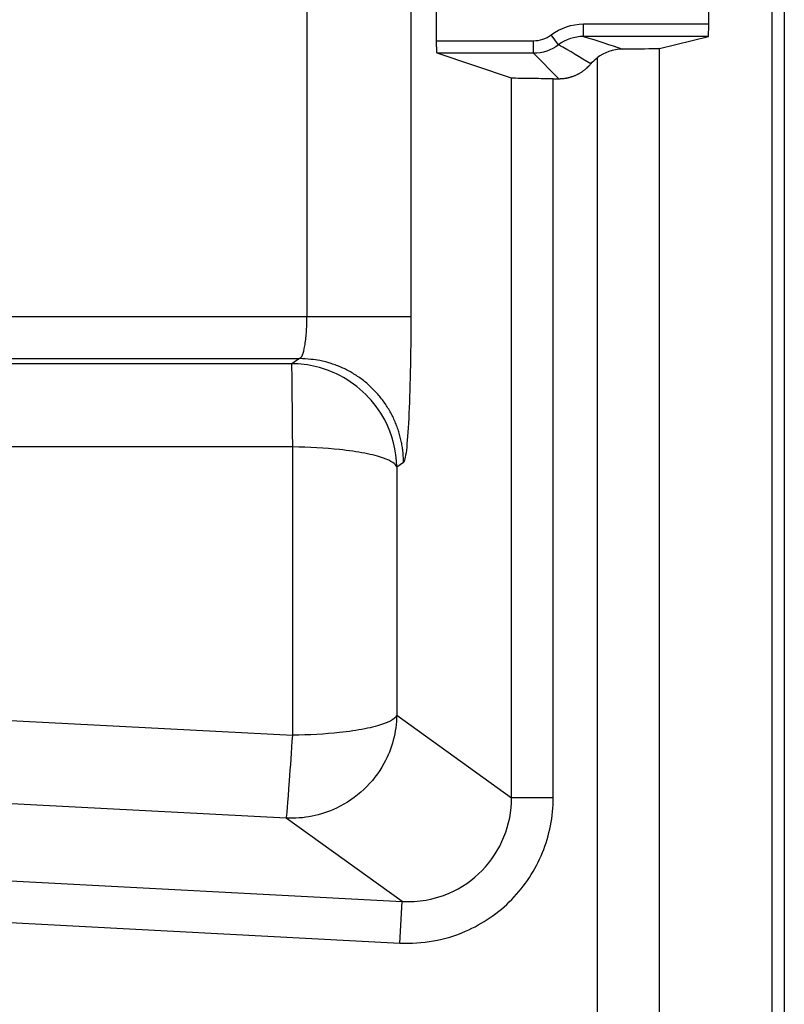
# Model space of a CAD drawing. Extents: x 2100 to 4200, y -2034 to -581.
# Drawn here: x 3680 to 3698, y -1215 to -1191 of the extents above; entities that cross this region are included whole.
import ezdxf

# ---------------------------------------------------------------- set-up
doc = ezdxf.new("R2010")
doc.units = 0
doc.header["$LTSCALE"] = 30
doc.layers.add('1', color=7, linetype='CONTINUOUS')

msp = doc.modelspace()

# ---------------------------------------------------------------- linework, layer by layer
at = {"layer": '1', "color": 7, "linetype": 'Continuous'}
for p, q in [((3697.786, -1129.522), (3697.786, -1400.162)), ((3698.086, -1129.522), (3698.086, -1400.162)), ((3686.619, -1181.09), (3686.619, -1198.594)), ((3689.116, -1181.09), (3689.116, -1198.594)), ((3689.733, -1191.958), (3689.733, -1190.547)), ((3696.272, -1191.555), (3696.272, -1190.95)), ((3693.265, -1191.855), (3693.265, -1191.555)), ((3693.265, -1191.555), (3696.272, -1191.555)), ((3692.663, -1192.056), (3692.482, -1191.817)), ((3696.261, -1191.855), (3693.265, -1191.855)), ((3695.088, -1192.148), (3696.261, -1191.855)), ((3689.733, -1191.958), (3692.061, -1191.958)), ((3692.061, -1192.258), (3692.061, -1191.958)), ((3691.536, -1192.853), (3689.748, -1192.258)), ((3692.061, -1192.258), (3689.748, -1192.258)), ((3692.673, -1192.87), (3692.061, -1192.258)), ((3695.088, -1340.357), (3695.088, -1192.148)), ((3693.589, -1192.37), (3693.589, -1340.135)), ((3691.536, -1210.147), (3691.536, -1192.853)), ((3692.535, -1210.147), (3692.535, -1192.87)), ((3692.535, -1192.87), (3692.673, -1192.87)), ((3686.619, -1198.594), (3677.37, -1198.594)), ((3689.116, -1198.594), (3686.619, -1198.594)), ((3677.403, -1199.593), (3686.442, -1199.593)), ((3686.442, -1199.593), (3686.253, -1199.719)), ((3686.253, -1199.719), (3677.529, -1199.719)), ((3686.278, -1201.718), (3677.597, -1201.718)), ((3686.278, -1208.643), (3686.278, -1201.718)), ((3688.939, -1202.092), (3688.775, -1202.201)), ((3688.775, -1202.201), (3688.775, -1208.16)), ((3688.775, -1208.16), (3691.536, -1210.147)), ((3677.597, -1208.188), (3686.278, -1208.643)), ((3686.122, -1210.637), (3679.205, -1210.274)), ((3692.535, -1210.147), (3691.536, -1210.147)), ((3688.905, -1212.639), (3686.122, -1210.637)), ((3665.752, -1211.426), (3688.905, -1212.639)), ((3665.7, -1212.424), (3688.853, -1213.637)), ((3688.853, -1213.637), (3688.905, -1212.639))]:
    msp.add_line(p, q, dxfattribs=at)
for points in [[(3689.748, -1192.258), (3689.748, -1192.257, -0.157059), (3689.747, -1192.255, -0.058362), (3689.746, -1192.253, -0.027368), (3689.745, -1192.25, -0.016308), (3689.744, -1192.246, -0.010482), (3689.743, -1192.24, -0.007374), (3689.743, -1192.234, -0.005415), (3689.742, -1192.228, -0.004219), (3689.741, -1192.22, -0.003355), (3689.74, -1192.211, -0.002764), (3689.74, -1192.202, -0.002309), (3689.739, -1192.192, -0.001978), (3689.738, -1192.181, -0.001714), (3689.738, -1192.17, -0.001511), (3689.737, -1192.158, -0.001342), (3689.737, -1192.146, -0.001203), (3689.736, -1192.133, -0.001099), (3689.736, -1192.12, -0.001019), (3689.735, -1192.106, -0.000923), (3689.735, -1192.093, -0.000816), (3689.734, -1192.079, -0.000823), (3689.734, -1192.065, -0.000886), (3689.734, -1192.051, -0.000674), (3689.734, -1192.037, -0.000303), (3689.733, -1192.025, -0.000825), (3689.733, -1192.01, -0.001308), (3689.733, -1191.987, -0.000665), (3689.733, -1191.958, -0.00037)], [(3692.673, -1192.87), (3692.698, -1192.869, 0.006508), (3692.723, -1192.868, 0.006228), (3692.748, -1192.867, 0.006166), (3692.773, -1192.865, 0.006368), (3692.799, -1192.862, 0.006466), (3692.825, -1192.858, 0.006545), (3692.851, -1192.854, 0.006601), (3692.878, -1192.848, 0.006708), (3692.904, -1192.842, 0.006774), (3692.931, -1192.836, 0.006873), (3692.958, -1192.828, 0.006932), (3692.985, -1192.82, 0.007024), (3693.012, -1192.81, 0.007089), (3693.039, -1192.8, 0.007196), (3693.066, -1192.789, 0.007232), (3693.093, -1192.777, 0.007269), (3693.12, -1192.764, 0.007393), (3693.146, -1192.751, 0.00764), (3693.173, -1192.736, 0.007453), (3693.199, -1192.72, 0.006994), (3693.224, -1192.704, 0.007821), (3693.25, -1192.686, 0.009481), (3693.276, -1192.667, 0.007139), (3693.3, -1192.649, 0.002281), (3693.322, -1192.632, 0.010317), (3693.348, -1192.608, 0.017946), (3693.387, -1192.568, 0.008681), (3693.437, -1192.515, 0.004527)], [(3688.939, -1202.092), (3688.936, -1201.973, 0.012778), (3688.927, -1201.852, 0.012132), (3688.912, -1201.73, 0.011949), (3688.89, -1201.607, 0.012451), (3688.862, -1201.483, 0.012687), (3688.827, -1201.358, 0.01284), (3688.785, -1201.235, 0.01294), (3688.737, -1201.112, 0.013145), (3688.681, -1200.99, 0.013253), (3688.618, -1200.871, 0.013396), (3688.548, -1200.755, 0.013467), (3688.472, -1200.641, 0.013565), (3688.389, -1200.532, 0.013619), (3688.3, -1200.427, 0.013689), (3688.206, -1200.327, 0.01368), (3688.106, -1200.232, 0.013617), (3688.001, -1200.143, 0.013692), (3687.891, -1200.06, 0.013859), (3687.778, -1199.984, 0.013508), (3687.662, -1199.914, 0.012694), (3687.543, -1199.851, 0.013655), (3687.421, -1199.795, 0.015694), (3687.295, -1199.746, 0.012353), (3687.175, -1199.705, 0.00538), (3687.066, -1199.671, 0.016162), (3686.927, -1199.642, 0.02704), (3686.716, -1199.616, 0.013857), (3686.442, -1199.593, 0.007619)]]:
    msp.add_lwpolyline(points, format="xyb", dxfattribs=at)
for points in [[(3692.483, -1191.817), (3692.706, -1191.649), (3692.985, -1191.555), (3693.265, -1191.555)], [(3696.261, -1191.855), (3696.267, -1191.854), (3696.272, -1191.725), (3696.272, -1191.555)], [(3692.061, -1191.958), (3692.212, -1191.958), (3692.362, -1191.907), (3692.483, -1191.817)], [(3693.265, -1191.855), (3693.05, -1191.855), (3692.835, -1191.927), (3692.663, -1192.056)], [(3693.265, -1191.855), (3693.603, -1191.957), (3693.908, -1192.058), (3694.197, -1192.16)], [(3692.663, -1192.056), (3692.491, -1192.186), (3692.276, -1192.258), (3692.061, -1192.258)], [(3693.437, -1192.515), (3693.19, -1192.362), (3692.935, -1192.209), (3692.663, -1192.056)], [(3694.197, -1192.16), (3693.974, -1192.161), (3693.761, -1192.237), (3693.589, -1192.37)], [(3693.437, -1192.515), (3693.482, -1192.461), (3693.533, -1192.413), (3693.589, -1192.37)]]:
    msp.add_open_spline(points, degree=3, dxfattribs=at)
for points, knots in [([(3695.088, -1192.148), (3695.084, -1192.149), (3695.068, -1192.15), (3694.92, -1192.155), (3694.608, -1192.158), (3694.197, -1192.16)], [0.2724103, 0.2724103, 0.2724103, 0.2724103, 0.4093407, 0.4093407, 1, 1, 1, 1]), ([(3692.535, -1192.87), (3692.375, -1192.87), (3692.218, -1192.869), (3691.757, -1192.865), (3691.555, -1192.859), (3691.536, -1192.853)], [0, 0, 0, 0, 0.307208, 0.307208, 1, 1, 1, 1]), ([(3686.442, -1199.593), (3686.465, -1199.589), (3686.512, -1199.53), (3686.571, -1199.307), (3686.61, -1198.979), (3686.619, -1198.722), (3686.619, -1198.594)], [2, 2, 2, 2, 2.342356, 2.684903, 3.027798, 3.370873, 3.370873, 3.370873, 3.370873]), ([(3689.116, -1198.594), (3689.116, -1199.043), (3689.106, -1199.94), (3689.067, -1201.088), (3689.009, -1201.872), (3688.962, -1202.076), (3688.939, -1202.092)], [2, 2, 2, 2, 2.343075, 2.68597, 3.028516, 3.370873, 3.370873, 3.370873, 3.370873]), ([(3688.775, -1202.201), (3688.77, -1201.806), (3688.607, -1201.169), (3688.061, -1200.429), (3687.312, -1199.885), (3686.659, -1199.72), (3686.253, -1199.719)], [0, 0, 0, 0, 0.304018, 0.499769, 0.695858, 1, 1, 1, 1]), ([(3686.278, -1201.718), (3686.272, -1201.068), (3686.268, -1200.46), (3686.26, -1199.859), (3686.257, -1199.733), (3686.253, -1199.719)], [0, 0, 0, 0, 0.627216, 0.627216, 1, 1, 1, 1]), ([(3688.775, -1202.201), (3688.755, -1202.126), (3688.577, -1202.006), (3688.034, -1201.865), (3687.304, -1201.758), (3686.672, -1201.722), (3686.278, -1201.718)], [0, 0, 0, 0, 0.304579, 0.499797, 0.695318, 1, 1, 1, 1]), ([(3688.775, -1208.16), (3688.77, -1208.567), (3688.596, -1209.224), (3688.016, -1209.978), (3687.223, -1210.517), (3686.54, -1210.657), (3686.122, -1210.636)], [0, 0, 0, 0, 0.303416, 0.499738, 0.696436, 1, 1, 1, 1]), ([(3688.775, -1208.16), (3688.755, -1208.234), (3688.577, -1208.355), (3688.034, -1208.496), (3687.304, -1208.603), (3686.672, -1208.639), (3686.278, -1208.643)], [0, 0, 0, 0, 0.30458, 0.499796, 0.695317, 1, 1, 1, 1]), ([(3686.122, -1210.636), (3686.136, -1210.615), (3686.162, -1210.281), (3686.225, -1209.41), (3686.251, -1209.031), (3686.278, -1208.643)], [0, 0, 0, 0, 0.627129, 0.627129, 1, 1, 1, 1]), ([(3688.853, -1213.637), (3689.391, -1213.666), (3690.393, -1213.485), (3691.602, -1212.652), (3692.359, -1211.498), (3692.535, -1210.597), (3692.535, -1210.147)], [2, 2, 2, 2, 3.052067, 3.934866, 4.814784, 5.694864, 5.694864, 5.694864, 5.694864]), ([(3688.905, -1212.639), (3689.29, -1212.66), (3690.006, -1212.532), (3690.871, -1211.937), (3691.411, -1211.113), (3691.536, -1210.469), (3691.536, -1210.147)], [2, 2, 2, 2, 3.052067, 3.934866, 4.814784, 5.694864, 5.694864, 5.694864, 5.694864])]:
    msp.add_open_spline(points, degree=3, knots=knots, dxfattribs=at)

doc.saveas('drawing.dxf')
